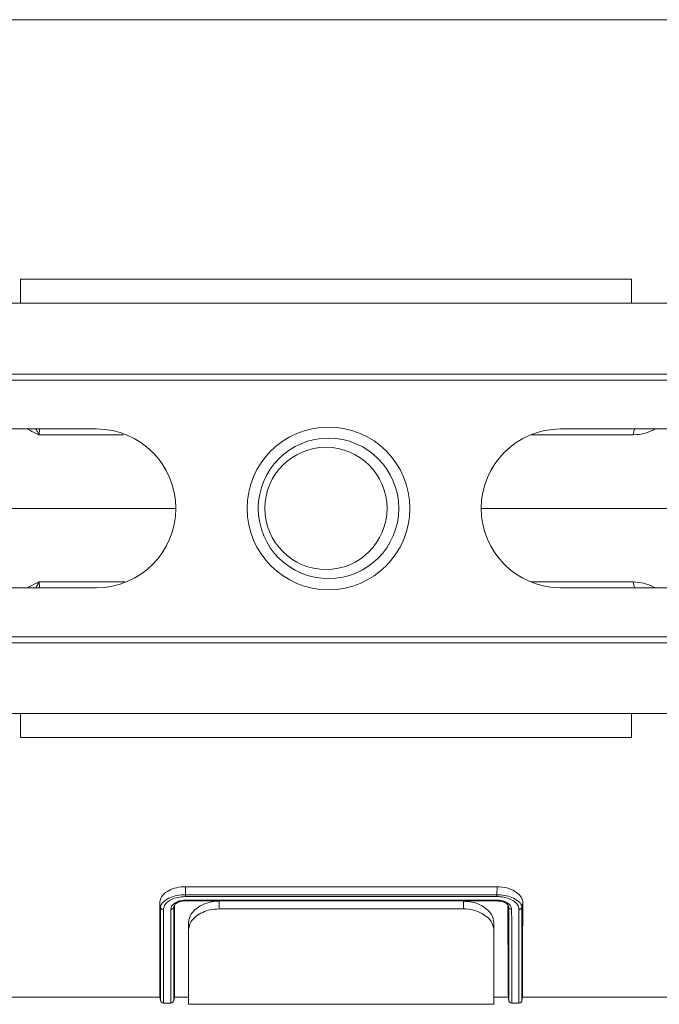
# Model space of a CAD drawing. Units: millimetres. Extents: x -4504 to -826, y 764 to 2753.
# Drawn here: x -3571 to -3466, y 2567 to 2728 of the extents above; entities that cross this region are included whole.
import ezdxf

# ---------------------------------------------------------------- set-up
doc = ezdxf.new("R2010")
doc.units = ezdxf.units.MM
doc.layers.add('ACO_DRAINAGE', color=7, linetype='Continuous')

# ---------------------------------------------------------------- blocks, each defined once
blk = doc.blocks.new('ACO - 32990 - PLAN')
at = {"layer": 'ACO_DRAINAGE', "linetype": 'Continuous', "lineweight": 0}
for p, q in [((-733.5, 160), (-846.9, 160)), ((-842.7, 117.5), (-842.7, 113.6)), ((-742.7, 117.5), (-842.7, 117.5)), ((-742.7, 117.5), (-742.7, 113.6)), ((-994.78, 113.6), (9.8, 113.6)), ((-994.78, 102), (9.8, 102)), ((-994.75, 101), (9.84, 101)), ((-830.28, 93), (-954.28, 93)), ((-742.38, 92.04), (-759.18, 92.04)), ((-630.28, 93), (-754.28, 93)), ((-742.18, 93), (-742.38, 92.04)), ((-738.82, 93), (-739.04, 92.88)), ((-739.03, 93), (-739.04, 92.88)), ((-846.76, 80), (-817.28, 80)), ((-767.28, 80), (-733.64, 80)), ((-742.38, 67.96), (-759.18, 67.96)), ((-742.18, 67), (-742.38, 67.96)), ((-954.28, 67), (-830.28, 67)), ((-754.28, 67), (-630.28, 67)), ((-738.82, 67), (-739.04, 67.12)), ((-739.03, 67), (-739.04, 67.12)), ((-994.75, 59), (9.84, 59)), ((-994.78, 58), (9.8, 58)), ((-994.78, 46.4), (9.8, 46.4)), ((-842.7, 42.5), (-842.7, 46.4)), ((-742.7, 42.5), (-742.7, 46.4)), ((-742.7, 42.5), (-842.7, 42.5)), ((-815.7, 18.07), (-764.69, 18.07)), ((-815.7, 16.76), (-815.7, 18.07)), ((-764.7, 16.76), (-764.69, 18.07)), ((-815.7, 16.76), (-815.7, 16.76)), ((-815.7, 16.76), (-764.7, 16.76)), ((-764.71, 16.46), (-815.7, 16.46)), ((-764.7, 16.76), (-764.7, 16.76)), ((-819.79, 14.68), (-819.92, 15.44)), ((-817.61, 14.68), (-817.57, 14.93)), ((-815.71, 15.86), (-764.7, 15.86)), ((-815.7, 15.76), (-764.7, 15.76)), ((-810.2, 15.63), (-810.2, 14.44)), ((-770.2, 14.44), (-770.2, 15.63)), ((-764.7, 15.74), (-764.51, 15.73)), ((-762.79, 14.69), (-762.81, 14.79)), ((-760.61, 14.67), (-760.48, 15.44)), ((-810.2, 14.44), (-770.2, 14.44)), ((-815.2, 11.04), (-815.2, 12.22)), ((-765.2, 12.22), (-765.2, 11.04)), ((-815.2, -1.18), (-815.2, 11.04)), ((-765.2, 11.04), (-765.2, -1.18)), ((-846.9, 0), (-819.88, 0)), ((-819.89, 0.07), (-819.77, -0.59)), ((-817.63, -0.59), (-817.51, 0.07)), ((-817.52, 0), (-815.2, 0)), ((-765.2, 0), (-762.88, 0)), ((-762.89, 0.07), (-762.77, -0.59)), ((-760.63, -0.59), (-760.51, 0.07)), ((-760.52, 0), (-733.5, 0)), ((-819.28, -1), (-818.12, -1)), ((-815.2, -1.18), (-765.2, -1.18)), ((-762.28, -1), (-761.12, -1))]:
    blk.add_line(p, q, dxfattribs=at)
for centre, radius in [((-792.28, 80), 13.32), ((-792.28, 80), 11.5), ((-792.7, 80), 10)]:
    blk.add_circle(centre, radius, dxfattribs=at)
for centre, radius, start, end in [((-830.28, 80), 13, 270, 90), ((-754.28, 80), 13, 90, 270), ((-819.28, -0.5), 0.5, 180.0261, 271.34), ((-818.12, -0.5), 0.5, 271.4438, 359.9739), ((-762.28, -0.5), 0.5, 180.0261, 271.34), ((-761.12, -0.5), 0.5, 271.4438, 359.9739)]:
    blk.add_arc(centre, radius, start, end, dxfattribs=at)
for points, knots in [([(-839.72, 92.04), (-840.22, 92.29), (-840.87, 92.61), (-841.45, 92.93), (-841.58, 93)], [0, 0, 0, 0, 0.7766923, 1, 1, 1, 1]), ([(-839.71, 92.06), (-839.73, 92.1), (-839.76, 92.16), (-839.81, 92.28), (-839.93, 92.57), (-840.07, 92.81), (-840.18, 93)], [0, 0, 0, 0, 0.110788, 0.217655, 0.383338, 1, 1, 1, 1]), ([(-825.87, 92.04), (-827.39, 92.04), (-830.83, 92.04), (-835.53, 92.04), (-838.32, 92.04), (-839.72, 92.04)], [0, 0, 0, 0, 0.282742, 0.641371, 1, 1, 1, 1]), ([(-839.6, 93), (-839.59, 92.8), (-839.57, 92.5), (-839.69, 92.21), (-839.69, 92.08), (-839.69, 92.07), (-839.69, 92.07), (-839.69, 92.07)], [0, 0, 0, 0, 0.6615135, 0.9813047, 0.9898016, 0.9970463, 1, 1, 1, 1]), ([(-739.04, 92.88), (-739.56, 92.64), (-740.63, 92.15), (-741.8, 92.08), (-742.38, 92.04)], [0, 0, 0, 0, 0.494984, 1, 1, 1, 1]), ([(-839.72, 67.96), (-840.22, 67.71), (-840.87, 67.39), (-841.45, 67.07), (-841.58, 67)], [0, 0, 0, 0, 0.776692, 1, 1, 1, 1]), ([(-839.71, 67.94), (-839.73, 67.9), (-839.76, 67.84), (-839.81, 67.72), (-839.93, 67.43), (-840.07, 67.19), (-840.18, 67)], [0, 0, 0, 0, 0.110788, 0.217655, 0.383338, 1, 1, 1, 1]), ([(-825.6, 67.96), (-827.21, 67.96), (-830.75, 67.96), (-835.53, 67.96), (-838.32, 67.96), (-839.72, 67.96)], [0, 0, 0, 0, 0.294814, 0.647407, 1, 1, 1, 1]), ([(-839.6, 67), (-839.59, 67.2), (-839.57, 67.5), (-839.69, 67.79), (-839.69, 67.92), (-839.69, 67.93), (-839.69, 67.93), (-839.69, 67.93)], [0, 0, 0, 0, 0.661513, 0.981305, 0.989802, 0.997046, 1, 1, 1, 1]), ([(-739.04, 67.12), (-739.56, 67.36), (-740.63, 67.85), (-741.8, 67.92), (-742.38, 67.96)], [0, 0, 0, 0, 0.494984, 1, 1, 1, 1]), ([(-819.92, 15.44), (-819.86, 15.78), (-819.73, 16.45), (-818.78, 17.3), (-817.53, 17.86), (-816.44, 18.06), (-815.84, 18.07), (-815.7, 18.07)], [0, 0, 0, 0, 0.251287, 0.505496, 0.726228, 0.93834, 1, 1, 1, 1]), ([(-764.69, 18.07), (-764.15, 18.03), (-763.06, 17.95), (-761.73, 17.37), (-760.85, 16.61), (-760.51, 15.93), (-760.49, 15.55), (-760.48, 15.44)], [0, 0, 0, 0, 0.2427009, 0.4881363, 0.7038985, 0.9193475, 1, 1, 1, 1]), ([(-819.78, 14.65), (-819.77, 14.69), (-819.74, 14.99), (-819.52, 15.46), (-818.86, 15.97), (-818.05, 16.37), (-817.07, 16.69), (-816.16, 16.74), (-815.7, 16.76)], [0, 0, 0, 0, 0.033035, 0.251746, 0.470004, 0.559122, 0.777183, 1, 1, 1, 1]), ([(-815.7, 16.46), (-816.12, 16.43), (-816.95, 16.38), (-817.84, 16.06), (-818.55, 15.66), (-819.11, 15.16), (-819.26, 14.65), (-819.29, 14.38), (-819.3, 14.34)], [0, 0, 0, 0, 0.226686, 0.446714, 0.535713, 0.752007, 0.966989, 1, 1, 1, 1]), ([(-815.7, 16.46), (-815.7, 16.46), (-815.7, 16.5), (-815.7, 16.6), (-815.7, 16.7), (-815.7, 16.76)], [0, 0, 0, 0, 0.086917, 0.500558, 1, 1, 1, 1]), ([(-764.71, 16.46), (-764.71, 16.46), (-764.71, 16.5), (-764.7, 16.6), (-764.7, 16.71), (-764.7, 16.76)], [0, 0, 0, 0, 0.0460619, 0.5359791, 1, 1, 1, 1]), ([(-761.1, 14.35), (-761.11, 14.44), (-761.12, 14.75), (-761.39, 15.24), (-762.03, 15.8), (-762.95, 16.24), (-763.93, 16.43), (-764.53, 16.45), (-764.71, 16.46)], [0, 0, 0, 0, 0.079127, 0.284491, 0.459194, 0.678719, 0.900014, 1, 1, 1, 1]), ([(-764.7, 16.76), (-764.5, 16.75), (-763.86, 16.73), (-762.79, 16.55), (-761.75, 16.11), (-760.97, 15.54), (-760.7, 15.11), (-760.64, 14.87), (-760.64, 14.87)], [0, 0, 0, 0, 0.101378, 0.335761, 0.56851, 0.756712, 0.99999, 1, 1, 1, 1]), ([(-819.88, 0.07), (-819.88, 0.06), (-819.88, 0.02), (-819.88, 0.56), (-819.88, 1.66), (-819.88, 3.36), (-819.89, 5.98), (-819.9, 9.79), (-819.91, 13.55), (-819.92, 15.44)], [0, 0, 0, 0, 0.068074, 0.199668, 0.331262, 0.466679, 0.602096, 0.799471, 1, 1, 1, 1]), ([(-819.79, 14.68), (-819.78, 14.67), (-819.78, 14.66), (-819.78, 14.65), (-819.78, 14.65)], [0, 0, 0, 0, 0.5323019, 1, 1, 1, 1]), ([(-819.77, -0.52), (-819.77, -0.52), (-819.77, -0.54), (-819.77, 0.08), (-819.77, 1.26), (-819.78, 3.05), (-819.78, 5.7), (-819.78, 9.4), (-819.78, 12.91), (-819.79, 14.68)], [0, 0, 0, 0, 0.085158, 0.218506, 0.351855, 0.489112, 0.626369, 0.811905, 1, 1, 1, 1]), ([(-819.78, 14.65), (-819.76, 14.6), (-819.71, 14.52), (-819.59, 14.41), (-819.45, 14.36), (-819.35, 14.34), (-819.3, 14.34), (-819.3, 14.34)], [0, 0, 0, 0, 0.277023, 0.535667, 0.794476, 0.974435, 1, 1, 1, 1]), ([(-818.1, 14.36), (-818.08, 14.52), (-818.03, 14.82), (-817.66, 15.26), (-817.07, 15.63), (-816.35, 15.83), (-815.89, 15.85), (-815.71, 15.86)], [0, 0, 0, 0, 0.2061819, 0.3982393, 0.6406913, 0.8550563, 1, 1, 1, 1]), ([(-818.1, 14.36), (-818.09, 14.36), (-818.03, 14.36), (-817.92, 14.38), (-817.78, 14.44), (-817.67, 14.54), (-817.63, 14.63), (-817.61, 14.68)], [0, 0, 0, 0, 0.047471, 0.253714, 0.502481, 0.75124, 1, 1, 1, 1]), ([(-817.61, 14.68), (-817.61, 14.67), (-817.62, 12.83), (-817.62, 9.45), (-817.62, 5.39), (-817.62, 2.35), (-817.63, 0.39), (-817.63, -0.58), (-817.63, -0.49), (-817.63, -0.46)], [0, 0, 0, 0, 0.000052, 0.186848, 0.373643, 0.553844, 0.734624, 0.914824, 1, 1, 1, 1]), ([(-817.6, 14.83), (-817.6, 14.83), (-817.6, 14.8), (-817.6, 14.77), (-817.61, 14.75), (-817.61, 14.75)], [0, 0, 0, 0, 0.000559, 0.99944, 1, 1, 1, 1]), ([(-817.61, 14.75), (-817.61, 14.75), (-817.61, 14.72), (-817.61, 14.7), (-817.61, 14.68)], [0, 0, 0, 0, 0.0005966, 1, 1, 1, 1]), ([(-817.61, 14.68), (-817.61, 14.68), (-817.61, 14.68), (-817.61, 14.68), (-817.61, 14.68)], [0, 0, 0, 0, 0.53191, 1, 1, 1, 1]), ([(-817.56, 14.9), (-817.53, 14.97), (-817.48, 15.13), (-817.12, 15.43), (-816.56, 15.67), (-816, 15.75), (-815.68, 15.76), (-815.6, 15.76)], [0, 0, 0, 0, 0.202814, 0.434367, 0.678152, 0.915173, 1, 1, 1, 1]), ([(-817.52, 0.07), (-817.52, 0.06), (-817.52, 0.02), (-817.52, 0.56), (-817.52, 1.66), (-817.52, 3.36), (-817.51, 5.98), (-817.5, 9.68), (-817.49, 13.29), (-817.48, 15.05)], [0, 0, 0, 0, 0.069264, 0.202778, 0.336292, 0.473685, 0.611078, 0.811082, 1, 1, 1, 1]), ([(-815.7, 15.76), (-815.7, 15.76), (-815.7, 15.77), (-815.7, 15.82), (-815.71, 15.85), (-815.71, 15.86)], [0, 0, 0, 0, 0.442479, 0.928744, 1, 1, 1, 1]), ([(-815.2, 12.22), (-815.11, 12.69), (-814.94, 13.59), (-813.75, 14.71), (-812.27, 15.42), (-811.04, 15.68), (-810.34, 15.69), (-810.2, 15.69)], [0, 0, 0, 0, 0.293319, 0.566448, 0.757872, 0.95048, 1, 1, 1, 1]), ([(-770.2, 15.69), (-769.71, 15.66), (-768.75, 15.6), (-767.45, 15.13), (-766.33, 14.44), (-765.41, 13.43), (-765.27, 12.66), (-765.2, 12.22)], [0, 0, 0, 0, 0.166385, 0.332215, 0.511176, 0.724887, 1, 1, 1, 1]), ([(-764.7, 15.86), (-764.39, 15.84), (-763.78, 15.79), (-763.21, 15.55), (-762.76, 15.26), (-762.43, 14.93), (-762.31, 14.57), (-762.3, 14.38), (-762.3, 14.36)], [0, 0, 0, 0, 0.235615, 0.478108, 0.526009, 0.748352, 0.970791, 1, 1, 1, 1]), ([(-764.7, 15.76), (-764.7, 15.76), (-764.7, 15.76), (-764.7, 15.82), (-764.7, 15.85), (-764.7, 15.86)], [0, 0, 0, 0, 0.4722186, 0.9074778, 1, 1, 1, 1]), ([(-764.51, 15.73), (-764.4, 15.73), (-764.07, 15.72), (-763.56, 15.56), (-763.1, 15.3), (-762.85, 15.03), (-762.83, 14.87), (-762.82, 14.81)], [0, 0, 0, 0, 0.117968, 0.341147, 0.572857, 0.809696, 1, 1, 1, 1]), ([(-762.88, 0.07), (-762.88, 0.06), (-762.88, 0.02), (-762.88, 0.56), (-762.88, 1.66), (-762.88, 3.36), (-762.89, 5.98), (-762.9, 9.63), (-762.91, 13.2), (-762.92, 14.9)], [0, 0, 0, 0, 0.069598, 0.203871, 0.338144, 0.476318, 0.614492, 0.815633, 1, 1, 1, 1]), ([(-762.79, 14.69), (-762.79, 14.71), (-762.79, 14.74), (-762.8, 14.77), (-762.81, 14.79)], [0, 0, 0, 0, 0.606079, 1, 1, 1, 1]), ([(-762.79, 14.68), (-762.79, 14.68), (-762.79, 14.68), (-762.79, 14.69), (-762.79, 14.69)], [0, 0, 0, 0, 0.525874, 1, 1, 1, 1]), ([(-762.79, 14.68), (-762.77, 14.63), (-762.73, 14.55), (-762.62, 14.44), (-762.47, 14.38), (-762.36, 14.36), (-762.3, 14.36), (-762.3, 14.36)], [0, 0, 0, 0, 0.248764, 0.497527, 0.746317, 0.965393, 1, 1, 1, 1]), ([(-762.77, -0.52), (-762.77, -0.52), (-762.77, -0.54), (-762.77, 0.08), (-762.77, 1.26), (-762.78, 3.05), (-762.78, 5.7), (-762.78, 9.44), (-762.78, 12.82), (-762.79, 14.67), (-762.79, 14.68)], [0, 0, 0, 0, 0.0851618, 0.2185163, 0.3518708, 0.4891344, 0.6263981, 0.8118722, 0.9999022, 1, 1, 1, 1]), ([(-761.1, 14.35), (-761.05, 14.36), (-760.93, 14.37), (-760.79, 14.44), (-760.67, 14.54), (-760.63, 14.62), (-760.61, 14.67)], [0, 0, 0, 0, 0.249971, 0.499968, 0.749989, 1, 1, 1, 1]), ([(-760.64, 14.87), (-760.64, 14.87), (-760.62, 14.81), (-760.62, 14.74), (-760.61, 14.67)], [0, 0, 0, 0, 0.000155, 1, 1, 1, 1]), ([(-760.61, 14.67), (-760.62, 12.92), (-760.62, 9.41), (-760.62, 5.4), (-760.62, 2.35), (-760.63, 0.39), (-760.63, -0.58), (-760.63, -0.49), (-760.63, -0.46)], [0, 0, 0, 0, 0.186805, 0.373608, 0.553819, 0.73461, 0.91482, 1, 1, 1, 1]), ([(-760.52, 0.07), (-760.52, 0.06), (-760.52, 0.02), (-760.52, 0.56), (-760.52, 1.66), (-760.52, 3.36), (-760.51, 5.98), (-760.5, 9.78), (-760.49, 13.54), (-760.48, 15.44)], [0, 0, 0, 0, 0.067908, 0.199525, 0.331143, 0.466584, 0.602025, 0.799436, 1, 1, 1, 1]), ([(-819.3, 14.34), (-819.29, 12.59), (-819.29, 9.07), (-819.29, 5.37), (-819.28, 2.73), (-819.28, 0.92), (-819.28, -0.31), (-819.28, -0.95), (-819.28, -0.94), (-819.28, -0.93)], [0, 0, 0, 0, 0.185615, 0.373792, 0.507406, 0.64102, 0.778559, 0.916099, 1, 1, 1, 1]), ([(-818.12, -0.93), (-818.12, -0.94), (-818.12, -0.95), (-818.12, -0.33), (-818.12, 0.86), (-818.12, 2.66), (-818.11, 5.33), (-818.11, 9.05), (-818.1, 12.58), (-818.1, 14.36)], [0, 0, 0, 0, 0.083851, 0.217388, 0.350925, 0.488387, 0.625848, 0.811638, 1, 1, 1, 1]), ([(-810.2, 14.44), (-810.68, 14.41), (-811.65, 14.35), (-812.96, 13.89), (-814.07, 13.2), (-814.99, 12.22), (-815.12, 11.46), (-815.2, 11.04)], [0, 0, 0, 0, 0.167669, 0.334795, 0.514867, 0.728884, 1, 1, 1, 1]), ([(-765.2, 11.04), (-765.29, 11.5), (-765.46, 12.38), (-766.65, 13.48), (-768.13, 14.18), (-769.36, 14.43), (-770.06, 14.44), (-770.2, 14.44)], [0, 0, 0, 0, 0.294414, 0.565612, 0.757732, 0.951001, 1, 1, 1, 1]), ([(-762.3, 14.36), (-762.29, 12.61), (-762.29, 9.07), (-762.29, 5.37), (-762.28, 2.73), (-762.28, 0.92), (-762.28, -0.31), (-762.28, -0.95), (-762.28, -0.94), (-762.28, -0.93)], [0, 0, 0, 0, 0.185822, 0.374218, 0.507741, 0.641264, 0.77871, 0.916156, 1, 1, 1, 1]), ([(-761.12, -0.93), (-761.12, -0.94), (-761.12, -0.95), (-761.12, -0.33), (-761.12, 0.86), (-761.12, 2.66), (-761.11, 5.33), (-761.11, 9.05), (-761.1, 12.58), (-761.1, 14.35)], [0, 0, 0, 0, 0.083872, 0.217442, 0.351013, 0.488508, 0.626004, 0.811718, 1, 1, 1, 1])]:
    blk.add_open_spline(points, degree=3, knots=knots, dxfattribs=at)

msp = doc.modelspace()

# ---------------------------------------------------------------- block references
at = {"layer": 'ACO_DRAINAGE'}
msp.add_blockref('ACO - 32990 - PLAN', (-2727.67, 2568.3), dxfattribs=at)

doc.saveas('drawing.dxf')
